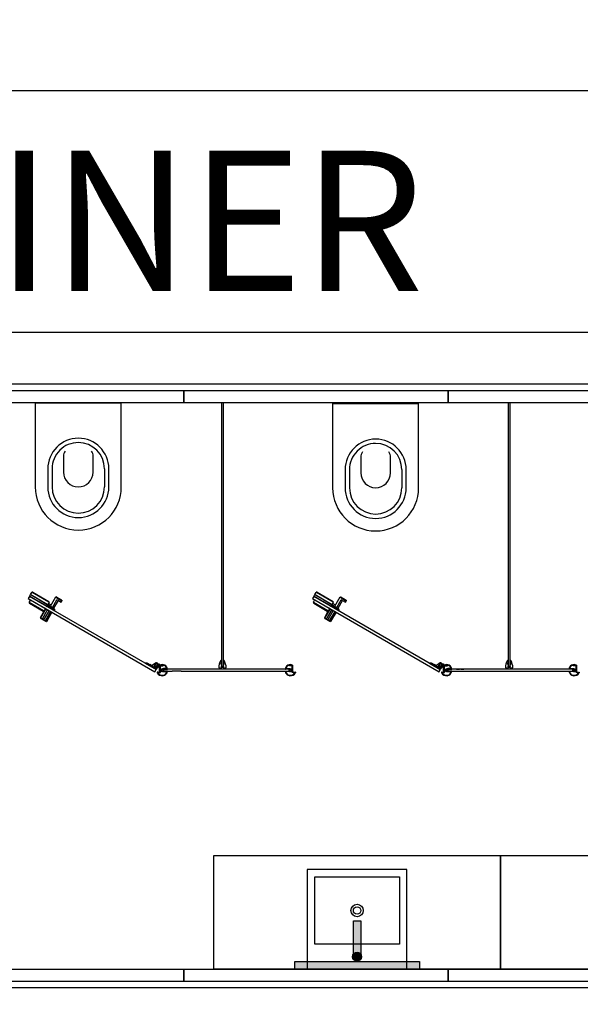
# Model space of a CAD drawing. Units: inches. Extents: x -349 to -106, y -33 to 74.
# Drawn here: x -204 to -202, y 19 to 23 of the extents above; entities that cross this region are included whole.
import ezdxf

# ---------------------------------------------------------------- set-up
doc = ezdxf.new("R2010")
doc.units = ezdxf.units.IN
doc.header["$MEASUREMENT"] = 0
doc.layers.add('SANITÁRIO', color=3, linetype='Continuous')
doc.layers.add('texto', color=3, linetype='Continuous')
doc.styles.add('200', font='romans.shx', dxfattribs={"height": 0.32})

msp = doc.modelspace()

# ---------------------------------------------------------------- hatches: boundary and pattern name
msp.add_hatch(color=256).paths.add_polyline_path([(-202.84675, 19.45789), (-202.84675, 19.48789), (-203.34675, 19.48789), (-203.34675, 19.45789)])
at = {"layer": 'SANITÁRIO'}
for points in [[(-203.11175, 19.50789), (-203.08175, 19.50789), (-203.08175, 19.65094), (-203.11175, 19.65094)], [(-203.08175, 19.50789, 1), (-203.11175, 19.50789, 1)]]:
    msp.add_hatch(color=256, dxfattribs=at).paths.add_polyline_path(points)

# ---------------------------------------------------------------- linework, layer by layer
for p, q in [((-200.22175, 21.80289), (-205.91175, 21.80289)), ((-204.85175, 21.77789), (-203.79175, 21.77789)), ((-203.79175, 21.77789), (-203.79175, 21.72789)), ((-203.79175, 21.72789), (-203.79175, 21.77789)), ((-203.79175, 21.77789), (-202.73175, 21.77789)), ((-202.73175, 21.77789), (-202.73175, 21.72789)), ((-202.73175, 21.72789), (-202.73175, 21.77789)), ((-202.73175, 21.77789), (-201.67175, 21.77789)), ((-203.79175, 21.72789), (-204.85175, 21.72789)), ((-204.38732, 21.72811), (-204.04232, 21.72811)), ((-202.73175, 21.72789), (-203.79175, 21.72789)), ((-203.6407, 21.72894), (-203.6407, 20.67134)), ((-203.6327, 20.67134), (-203.6327, 21.72894)), ((-201.67175, 21.72789), (-202.73175, 21.72789)), ((-202.49087, 21.72911), (-202.49087, 20.67151)), ((-202.48287, 20.67151), (-202.48287, 21.72911)), ((-204.41074, 20.95207), (-204.40674, 20.95899)), ((-204.40674, 20.95899), (-204.40149, 20.96809)), ((-204.40674, 20.95899), (-204.40458, 20.95774)), ((-204.40501, 20.95799), (-204.40674, 20.95899)), ((-204.33919, 20.91999), (-204.40501, 20.95799)), ((-204.40458, 20.95774), (-204.36983, 20.93768)), ((-204.39942, 20.96867), (-204.33274, 20.93017)), ((-204.39737, 20.96921), (-204.33329, 20.93221)), ((-203.27074, 20.95207), (-203.26674, 20.95899)), ((-203.26674, 20.95899), (-203.26149, 20.96809)), ((-203.26674, 20.95899), (-203.26458, 20.95774)), ((-203.26501, 20.95799), (-203.26674, 20.95899)), ((-203.19919, 20.91999), (-203.26501, 20.95799)), ((-203.26458, 20.95774), (-203.22983, 20.93768)), ((-203.25942, 20.96867), (-203.19274, 20.93017)), ((-203.25737, 20.96921), (-203.19329, 20.93221)), ((-204.41074, 20.95207), (-204.41574, 20.9434)), ((-204.41574, 20.9434), (-203.90797, 20.65024)), ((-204.40708, 20.9384), (-204.41208, 20.92974)), ((-204.35419, 20.89401), (-204.41135, 20.92701)), ((-204.4108, 20.92496), (-204.35624, 20.89346)), ((-204.40901, 20.95107), (-204.41074, 20.95207)), ((-203.90297, 20.6589), (-204.41074, 20.95207)), ((-204.31028, 20.89407), (-204.40901, 20.95107)), ((-204.40708, 20.9384), (-204.40535, 20.9374)), ((-204.40708, 20.9384), (-204.34646, 20.9034)), ((-204.36983, 20.93768), (-204.33919, 20.91999)), ((-204.33919, 20.91999), (-204.33746, 20.91899)), ((-204.33746, 20.91899), (-204.33919, 20.91999)), ((-204.33746, 20.91899), (-204.33821, 20.91769)), ((-204.33821, 20.91769), (-204.31136, 20.90219)), ((-204.33219, 20.92812), (-204.33746, 20.91899)), ((-204.33746, 20.91899), (-204.31257, 20.90462)), ((-204.33446, 20.92419), (-204.3232, 20.91769)), ((-204.3262, 20.91249), (-204.3047, 20.94973)), ((-204.31834, 20.90796), (-204.30059, 20.9387)), ((-204.31257, 20.90462), (-204.29482, 20.93537)), ((-204.30402, 20.94992), (-204.30179, 20.94863)), ((-204.30254, 20.94733), (-204.30179, 20.94863)), ((-204.30254, 20.94733), (-204.28262, 20.93583)), ((-204.30179, 20.94863), (-204.28187, 20.93713)), ((-204.30111, 20.94881), (-204.28206, 20.93781)), ((-204.29482, 20.93537), (-204.30059, 20.9387)), ((-204.29482, 20.93537), (-204.28371, 20.92895)), ((-204.28302, 20.92914), (-204.27952, 20.9352)), ((-204.28262, 20.93583), (-204.28187, 20.93713)), ((-204.28187, 20.93713), (-204.27971, 20.93588)), ((-203.27074, 20.95207), (-203.27574, 20.9434)), ((-203.27574, 20.9434), (-202.76797, 20.65024)), ((-203.26708, 20.9384), (-203.27208, 20.92974)), ((-203.21419, 20.89401), (-203.27135, 20.92701)), ((-203.2708, 20.92496), (-203.21624, 20.89346)), ((-202.76297, 20.6589), (-203.27074, 20.95207)), ((-203.26901, 20.95107), (-203.27074, 20.95207)), ((-203.17028, 20.89407), (-203.26901, 20.95107)), ((-203.26708, 20.9384), (-203.26535, 20.9374)), ((-203.26708, 20.9384), (-203.20646, 20.9034)), ((-203.22983, 20.93768), (-203.19919, 20.91999)), ((-203.19919, 20.91999), (-203.19746, 20.91899)), ((-203.19746, 20.91899), (-203.19919, 20.91999)), ((-203.19746, 20.91899), (-203.19821, 20.91769)), ((-203.19821, 20.91769), (-203.17136, 20.90219)), ((-203.19219, 20.92812), (-203.19746, 20.91899)), ((-203.19746, 20.91899), (-203.17257, 20.90462)), ((-203.19446, 20.92419), (-203.1832, 20.91769)), ((-203.1862, 20.91249), (-203.1647, 20.94973)), ((-203.17834, 20.90796), (-203.16059, 20.9387)), ((-203.17257, 20.90462), (-203.15482, 20.93537)), ((-203.16402, 20.94992), (-203.16179, 20.94863)), ((-203.16254, 20.94733), (-203.16179, 20.94863)), ((-203.16254, 20.94733), (-203.14262, 20.93583)), ((-203.16179, 20.94863), (-203.14187, 20.93713)), ((-203.16111, 20.94881), (-203.14206, 20.93781)), ((-203.15482, 20.93537), (-203.16059, 20.9387)), ((-203.15482, 20.93537), (-203.14371, 20.92895)), ((-203.14302, 20.92914), (-203.13952, 20.9352)), ((-203.14262, 20.93583), (-203.14187, 20.93713)), ((-203.14187, 20.93713), (-203.13971, 20.93588)), ((-204.35346, 20.89128), (-204.36796, 20.86617)), ((-204.34602, 20.90315), (-204.36777, 20.86548)), ((-204.34526, 20.90271), (-204.36701, 20.86504)), ((-204.33866, 20.8989), (-204.36041, 20.86123)), ((-204.33204, 20.89508), (-204.35379, 20.85741)), ((-204.34646, 20.9034), (-204.35346, 20.89128)), ((-204.34646, 20.9034), (-204.34819, 20.9044)), ((-204.32642, 20.89183), (-204.34817, 20.85416)), ((-204.34646, 20.9034), (-204.32128, 20.88887)), ((-204.32266, 20.88967), (-204.34441, 20.85199)), ((-204.34319, 20.91307), (-204.34146, 20.91207)), ((-204.34146, 20.91207), (-204.34319, 20.91307)), ((-204.32128, 20.88887), (-204.33903, 20.85813)), ((-204.31288, 20.89557), (-204.31028, 20.89407)), ((-204.30953, 20.89536), (-204.31028, 20.89407)), ((-203.21346, 20.89128), (-203.22796, 20.86617)), ((-203.20602, 20.90315), (-203.22777, 20.86548)), ((-203.20526, 20.90271), (-203.22701, 20.86504)), ((-203.19866, 20.8989), (-203.22041, 20.86123)), ((-203.19204, 20.89508), (-203.21379, 20.85741)), ((-203.20646, 20.9034), (-203.21346, 20.89128)), ((-203.20646, 20.9034), (-203.20819, 20.9044)), ((-203.18642, 20.89183), (-203.20817, 20.85416)), ((-203.20646, 20.9034), (-203.18128, 20.88887)), ((-203.18266, 20.88967), (-203.20441, 20.85199)), ((-203.20146, 20.91207), (-203.20319, 20.91307)), ((-203.20319, 20.91307), (-203.20146, 20.91207)), ((-203.18128, 20.88887), (-203.19903, 20.85813)), ((-203.17288, 20.89557), (-203.17028, 20.89407)), ((-203.16953, 20.89536), (-203.17028, 20.89407)), ((-204.36778, 20.86548), (-204.36555, 20.8642)), ((-204.36555, 20.8642), (-204.34563, 20.8527)), ((-204.36537, 20.86351), (-204.34631, 20.85251)), ((-204.34563, 20.8527), (-204.34347, 20.85145)), ((-204.33903, 20.85813), (-204.34278, 20.85163)), ((-203.22778, 20.86548), (-203.22555, 20.8642)), ((-203.22555, 20.8642), (-203.20563, 20.8527)), ((-203.22537, 20.86351), (-203.20631, 20.85251)), ((-203.20563, 20.8527), (-203.20347, 20.85145)), ((-203.19903, 20.85813), (-203.20278, 20.85163)), ((-203.94627, 20.6839), (-203.94527, 20.68563)), ((-203.94627, 20.6839), (-203.90297, 20.6589)), ((-203.94527, 20.68563), (-203.93944, 20.68573)), ((-203.93944, 20.68573), (-203.92775, 20.67898)), ((-203.92125, 20.67523), (-203.90687, 20.68403)), ((-203.64125, 20.69514), (-203.64231, 20.69514)), ((-203.64075, 20.69214), (-203.64075, 20.69464)), ((-203.63265, 20.69464), (-203.63265, 20.69214)), ((-203.6311, 20.69514), (-203.63215, 20.69514)), ((-202.80627, 20.6839), (-202.80527, 20.68563)), ((-202.80627, 20.6839), (-202.76297, 20.6589)), ((-202.80527, 20.68563), (-202.79944, 20.68573)), ((-202.79944, 20.68573), (-202.78775, 20.67898)), ((-202.78125, 20.67523), (-202.76687, 20.68403)), ((-202.49142, 20.69531), (-202.49247, 20.69531)), ((-202.49092, 20.69231), (-202.49092, 20.69481)), ((-202.48282, 20.69481), (-202.48282, 20.69231)), ((-202.48127, 20.69531), (-202.48232, 20.69531)), ((-203.92082, 20.67498), (-203.92775, 20.67898)), ((-203.92125, 20.67523), (-203.9048, 20.66573)), ((-203.90797, 20.65024), (-203.90297, 20.6589)), ((-203.90197, 20.66063), (-203.9048, 20.66573)), ((-203.90297, 20.6589), (-203.90197, 20.66063)), ((-203.89298, 20.66825), (-203.90248, 20.66825)), ((-203.89512, 20.6725), (-203.90197, 20.66063)), ((-203.89809, 20.64795), (-203.89809, 20.64599)), ((-203.89589, 20.64825), (-203.89779, 20.64825)), ((-203.89659, 20.64575), (-203.89659, 20.64725)), ((-203.89659, 20.64725), (-203.89559, 20.64725)), ((-203.89159, 20.64575), (-203.89659, 20.64575)), ((-203.89559, 20.64725), (-203.89559, 20.64795)), ((-203.89478, 20.64455), (-203.89139, 20.64455)), ((-203.89259, 20.64795), (-203.89259, 20.64725)), ((-203.89259, 20.64725), (-203.89159, 20.64725)), ((-203.88712, 20.64825), (-203.89229, 20.64825)), ((-203.89159, 20.64725), (-203.89159, 20.64575)), ((-203.89012, 20.68005), (-203.89112, 20.68005)), ((-203.89112, 20.66945), (-203.89112, 20.67745)), ((-203.89039, 20.64555), (-203.89039, 20.64705)), ((-203.89039, 20.64705), (-203.88552, 20.64705)), ((-203.88712, 20.64825), (-203.88812, 20.64825)), ((-203.88712, 20.64825), (-203.88712, 20.67705)), ((-203.88712, 20.67668), (-203.88712, 20.67548)), ((-203.88712, 20.67548), (-203.88552, 20.67548)), ((-203.88552, 20.67528), (-203.88712, 20.67528)), ((-203.88712, 20.67528), (-203.88712, 20.66405)), ((-203.88712, 20.66405), (-203.88682, 20.66375)), ((-203.88682, 20.66375), (-203.88712, 20.66345)), ((-203.88712, 20.66345), (-203.88712, 20.64825)), ((-203.88552, 20.67548), (-203.88552, 20.67618)), ((-203.88552, 20.67618), (-203.87552, 20.67618)), ((-203.87552, 20.67528), (-203.88552, 20.67528)), ((-203.88552, 20.65829), (-203.88552, 20.67428)), ((-203.88552, 20.67428), (-203.87552, 20.67428)), ((-203.88552, 20.64705), (-203.88552, 20.6542)), ((-203.88188, 20.65625), (-203.88263, 20.65625)), ((-203.88206, 20.65837), (-203.88141, 20.658)), ((-203.88206, 20.65412), (-203.88141, 20.6545)), ((-203.88013, 20.65928), (-203.8805, 20.65993)), ((-203.88013, 20.65322), (-203.8805, 20.65257)), ((-203.87838, 20.6605), (-203.87838, 20.65975)), ((-203.87838, 20.652), (-203.87838, 20.65275)), ((-203.87663, 20.65928), (-203.87625, 20.65993)), ((-203.87663, 20.65322), (-203.87625, 20.65257)), ((-203.87552, 20.67618), (-203.87552, 20.67428)), ((-203.87552, 20.67428), (-203.87552, 20.67528)), ((-203.87552, 20.67428), (-203.87452, 20.67428)), ((-203.8747, 20.65837), (-203.87535, 20.658)), ((-203.8747, 20.65412), (-203.87535, 20.6545)), ((-203.87488, 20.65625), (-203.87413, 20.65625)), ((-203.87452, 20.67428), (-203.87452, 20.67618)), ((-203.87452, 20.67618), (-203.87307, 20.67618)), ((-203.8742, 20.65095), (-203.85884, 20.65095)), ((-203.83788, 20.66025), (-203.87338, 20.66025)), ((-203.87338, 20.66025), (-203.87338, 20.65225)), ((-203.87338, 20.65225), (-203.83788, 20.65225)), ((-203.86621, 20.66255), (-203.87324, 20.66255)), ((-203.87324, 20.66035), (-203.85995, 20.66035)), ((-203.8569, 20.65215), (-203.87324, 20.65215)), ((-203.86591, 20.66225), (-203.86621, 20.66255)), ((-203.86561, 20.66255), (-203.86591, 20.66225)), ((-203.85874, 20.66255), (-203.86561, 20.66255)), ((-203.85845, 20.66155), (-203.85995, 20.66155)), ((-203.85995, 20.66035), (-203.85995, 20.66155)), ((-203.85995, 20.66155), (-203.85845, 20.66155)), ((-203.85895, 20.66055), (-203.85657, 20.66055)), ((-203.80258, 20.66025), (-203.83788, 20.66025)), ((-203.80258, 20.65225), (-203.83788, 20.65225)), ((-203.36887, 20.66025), (-203.80258, 20.66025)), ((-203.80258, 20.65225), (-203.36887, 20.65225)), ((-203.6512, 20.66514), (-203.6397, 20.66514)), ((-203.64085, 20.67114), (-203.64085, 20.67414)), ((-203.63255, 20.67114), (-203.64085, 20.67114)), ((-203.6408, 20.66934), (-203.6408, 20.67114)), ((-203.6408, 20.66934), (-203.6397, 20.66824)), ((-203.6407, 20.67134), (-203.6327, 20.67134)), ((-203.6397, 20.66514), (-203.6397, 20.66824)), ((-203.6326, 20.66934), (-203.6337, 20.66824)), ((-203.6337, 20.66514), (-203.6337, 20.66824)), ((-203.6337, 20.66514), (-203.62221, 20.66514)), ((-203.6326, 20.66934), (-203.6326, 20.67114)), ((-203.63255, 20.67414), (-203.63255, 20.67114)), ((-203.3833, 20.66055), (-203.38568, 20.66055)), ((-203.38535, 20.65215), (-203.36901, 20.65215)), ((-203.3823, 20.66155), (-203.3838, 20.66155)), ((-203.3838, 20.66155), (-203.3823, 20.66155)), ((-203.38351, 20.66255), (-203.37664, 20.66255)), ((-203.36805, 20.65095), (-203.38341, 20.65095)), ((-203.3823, 20.66035), (-203.3823, 20.66155)), ((-203.36901, 20.66035), (-203.3823, 20.66035)), ((-203.37664, 20.66255), (-203.37634, 20.66225)), ((-203.37634, 20.66225), (-203.37604, 20.66255)), ((-203.37604, 20.66255), (-203.36901, 20.66255)), ((-203.36772, 20.67618), (-203.36918, 20.67618)), ((-203.36887, 20.65225), (-203.36887, 20.66025)), ((-203.36737, 20.65625), (-203.36812, 20.65625)), ((-203.36772, 20.67428), (-203.36772, 20.67618)), ((-203.36672, 20.67428), (-203.36772, 20.67428)), ((-203.36755, 20.65837), (-203.3669, 20.658)), ((-203.36755, 20.65412), (-203.3669, 20.6545)), ((-203.35672, 20.67618), (-203.36672, 20.67618)), ((-203.36672, 20.67618), (-203.36672, 20.67428)), ((-203.36672, 20.67428), (-203.36672, 20.67528)), ((-203.36672, 20.67528), (-203.35672, 20.67528)), ((-203.35672, 20.67428), (-203.36672, 20.67428)), ((-203.36562, 20.65928), (-203.366, 20.65993)), ((-203.36562, 20.65322), (-203.366, 20.65257)), ((-203.36387, 20.6605), (-203.36387, 20.65975)), ((-203.36387, 20.652), (-203.36387, 20.65275)), ((-203.36212, 20.65928), (-203.36175, 20.65993)), ((-203.36212, 20.65322), (-203.36175, 20.65257)), ((-203.36019, 20.65837), (-203.36084, 20.658)), ((-203.36019, 20.65412), (-203.36084, 20.6545)), ((-203.36037, 20.65625), (-203.35962, 20.65625)), ((-203.35672, 20.67548), (-203.35672, 20.67618)), ((-203.35512, 20.67548), (-203.35672, 20.67548)), ((-203.35672, 20.67528), (-203.35512, 20.67528)), ((-203.35672, 20.65829), (-203.35672, 20.67428)), ((-203.35672, 20.64705), (-203.35672, 20.6542)), ((-203.35186, 20.64705), (-203.35672, 20.64705)), ((-203.35512, 20.66405), (-203.35542, 20.66375)), ((-203.35542, 20.66375), (-203.35512, 20.66345)), ((-203.35512, 20.67668), (-203.35512, 20.67548)), ((-203.35512, 20.67528), (-203.35512, 20.66405)), ((-203.35512, 20.66345), (-203.35512, 20.64825)), ((-203.35512, 20.64825), (-203.34996, 20.64825)), ((-203.35186, 20.64555), (-203.35186, 20.64705)), ((-203.34747, 20.64455), (-203.35086, 20.64455)), ((-203.34966, 20.64725), (-203.35066, 20.64725)), ((-203.35066, 20.64725), (-203.35066, 20.64575)), ((-203.35066, 20.64575), (-203.34566, 20.64575)), ((-203.34966, 20.64795), (-203.34966, 20.64725)), ((-203.34666, 20.64725), (-203.34666, 20.64795)), ((-203.34566, 20.64725), (-203.34666, 20.64725)), ((-203.34636, 20.64825), (-203.34446, 20.64825)), ((-203.34566, 20.64575), (-203.34566, 20.64725)), ((-203.34416, 20.64795), (-203.34416, 20.64599)), ((-202.78082, 20.67498), (-202.78775, 20.67898)), ((-202.78125, 20.67523), (-202.7648, 20.66573)), ((-202.76797, 20.65024), (-202.76297, 20.6589)), ((-202.76197, 20.66063), (-202.7648, 20.66573)), ((-202.76297, 20.6589), (-202.76197, 20.66063)), ((-202.75298, 20.66825), (-202.76248, 20.66825)), ((-202.75512, 20.6725), (-202.76197, 20.66063)), ((-202.75809, 20.64795), (-202.75809, 20.64599)), ((-202.75589, 20.64825), (-202.75779, 20.64825)), ((-202.75659, 20.64575), (-202.75659, 20.64725)), ((-202.75659, 20.64725), (-202.75559, 20.64725)), ((-202.75159, 20.64575), (-202.75659, 20.64575)), ((-202.75559, 20.64725), (-202.75559, 20.64795)), ((-202.75478, 20.64455), (-202.75139, 20.64455)), ((-202.75259, 20.64795), (-202.75259, 20.64725)), ((-202.75259, 20.64725), (-202.75159, 20.64725)), ((-202.74712, 20.64825), (-202.75229, 20.64825)), ((-202.75159, 20.64725), (-202.75159, 20.64575)), ((-202.75012, 20.68005), (-202.75112, 20.68005)), ((-202.75112, 20.66945), (-202.75112, 20.67745)), ((-202.75039, 20.64555), (-202.75039, 20.64705)), ((-202.75039, 20.64705), (-202.74552, 20.64705)), ((-202.74712, 20.64825), (-202.74812, 20.64825)), ((-202.74712, 20.64825), (-202.74712, 20.67705)), ((-202.74712, 20.67668), (-202.74712, 20.67548)), ((-202.74712, 20.67548), (-202.74552, 20.67548)), ((-202.74552, 20.67528), (-202.74712, 20.67528)), ((-202.74712, 20.67528), (-202.74712, 20.66405)), ((-202.74712, 20.66405), (-202.74682, 20.66375)), ((-202.74682, 20.66375), (-202.74712, 20.66345)), ((-202.74712, 20.66345), (-202.74712, 20.64825)), ((-202.74552, 20.67548), (-202.74552, 20.67618)), ((-202.74552, 20.67618), (-202.73552, 20.67618)), ((-202.73552, 20.67528), (-202.74552, 20.67528)), ((-202.74552, 20.65829), (-202.74552, 20.67428)), ((-202.74552, 20.67428), (-202.73552, 20.67428)), ((-202.74552, 20.64705), (-202.74552, 20.6542)), ((-202.74188, 20.65625), (-202.74263, 20.65625)), ((-202.74206, 20.65837), (-202.74141, 20.658)), ((-202.74206, 20.65412), (-202.74141, 20.6545)), ((-202.74013, 20.65928), (-202.7405, 20.65993)), ((-202.74013, 20.65322), (-202.7405, 20.65257)), ((-202.73838, 20.6605), (-202.73838, 20.65975)), ((-202.73838, 20.652), (-202.73838, 20.65275)), ((-202.73663, 20.65928), (-202.73625, 20.65993)), ((-202.73663, 20.65322), (-202.73625, 20.65257)), ((-202.73552, 20.67618), (-202.73552, 20.67428)), ((-202.73552, 20.67428), (-202.73552, 20.67528)), ((-202.73552, 20.67428), (-202.73452, 20.67428)), ((-202.7347, 20.65837), (-202.73535, 20.658)), ((-202.7347, 20.65412), (-202.73535, 20.6545)), ((-202.73488, 20.65625), (-202.73413, 20.65625)), ((-202.73452, 20.67428), (-202.73452, 20.67618)), ((-202.73452, 20.67618), (-202.73307, 20.67618)), ((-202.7342, 20.65095), (-202.71884, 20.65095)), ((-202.23087, 20.66025), (-202.73338, 20.66025)), ((-202.73338, 20.66025), (-202.73338, 20.65225)), ((-202.73338, 20.65225), (-202.23087, 20.65225)), ((-202.72621, 20.66255), (-202.73324, 20.66255)), ((-202.73324, 20.66035), (-202.71995, 20.66035)), ((-202.7169, 20.65215), (-202.73324, 20.65215)), ((-202.72591, 20.66225), (-202.72621, 20.66255)), ((-202.72561, 20.66255), (-202.72591, 20.66225)), ((-202.71874, 20.66255), (-202.72561, 20.66255)), ((-202.71995, 20.66035), (-202.71995, 20.66155)), ((-202.71995, 20.66155), (-202.71845, 20.66155)), ((-202.71845, 20.66155), (-202.71995, 20.66155)), ((-202.71895, 20.66055), (-202.71657, 20.66055)), ((-202.69788, 20.66025), (-202.68638, 20.66025)), ((-202.68038, 20.66025), (-202.66888, 20.66025)), ((-202.50137, 20.66531), (-202.48987, 20.66531)), ((-202.49102, 20.67131), (-202.49102, 20.67431)), ((-202.48272, 20.67131), (-202.49102, 20.67131)), ((-202.49097, 20.66951), (-202.49097, 20.67131)), ((-202.49097, 20.66951), (-202.48987, 20.66841)), ((-202.49087, 20.67151), (-202.48287, 20.67151)), ((-202.48987, 20.66531), (-202.48987, 20.66841)), ((-202.48277, 20.66951), (-202.48387, 20.66841)), ((-202.48387, 20.66531), (-202.48387, 20.66841)), ((-202.48387, 20.66531), (-202.47237, 20.66531)), ((-202.48277, 20.66951), (-202.48277, 20.67131)), ((-202.48272, 20.67431), (-202.48272, 20.67131)), ((-202.2453, 20.66055), (-202.24768, 20.66055)), ((-202.24735, 20.65215), (-202.23101, 20.65215)), ((-202.2443, 20.66155), (-202.2458, 20.66155)), ((-202.2458, 20.66155), (-202.2443, 20.66155)), ((-202.24551, 20.66255), (-202.23864, 20.66255)), ((-202.23005, 20.65095), (-202.24541, 20.65095)), ((-202.2443, 20.66035), (-202.2443, 20.66155)), ((-202.23101, 20.66035), (-202.2443, 20.66035)), ((-202.23864, 20.66255), (-202.23834, 20.66225)), ((-202.23834, 20.66225), (-202.23804, 20.66255)), ((-202.23804, 20.66255), (-202.23101, 20.66255)), ((-202.22972, 20.67618), (-202.23118, 20.67618)), ((-202.23087, 20.65225), (-202.23087, 20.66025)), ((-202.22937, 20.65625), (-202.23012, 20.65625)), ((-202.22972, 20.67428), (-202.22972, 20.67618)), ((-202.22872, 20.67428), (-202.22972, 20.67428)), ((-202.22955, 20.65837), (-202.2289, 20.658)), ((-202.22955, 20.65412), (-202.2289, 20.6545)), ((-202.21872, 20.67618), (-202.22872, 20.67618)), ((-202.22872, 20.67618), (-202.22872, 20.67428)), ((-202.22872, 20.67428), (-202.22872, 20.67528)), ((-202.22872, 20.67528), (-202.21872, 20.67528)), ((-202.21872, 20.67428), (-202.22872, 20.67428)), ((-202.22762, 20.65928), (-202.228, 20.65993)), ((-202.22762, 20.65322), (-202.228, 20.65257)), ((-202.22587, 20.6605), (-202.22587, 20.65975)), ((-202.22587, 20.652), (-202.22587, 20.65275)), ((-202.22412, 20.65928), (-202.22375, 20.65993)), ((-202.22412, 20.65322), (-202.22375, 20.65257)), ((-202.22219, 20.65837), (-202.22284, 20.658)), ((-202.22219, 20.65412), (-202.22284, 20.6545)), ((-202.22237, 20.65625), (-202.22162, 20.65625)), ((-202.21872, 20.67548), (-202.21872, 20.67618)), ((-202.21712, 20.67548), (-202.21872, 20.67548)), ((-202.21872, 20.67528), (-202.21712, 20.67528)), ((-202.21872, 20.65829), (-202.21872, 20.67428)), ((-202.21872, 20.64705), (-202.21872, 20.6542)), ((-202.21386, 20.64705), (-202.21872, 20.64705)), ((-202.21712, 20.66405), (-202.21742, 20.66375)), ((-202.21742, 20.66375), (-202.21712, 20.66345)), ((-202.21712, 20.67668), (-202.21712, 20.67548)), ((-202.21712, 20.67528), (-202.21712, 20.66405)), ((-202.21712, 20.66345), (-202.21712, 20.64825)), ((-202.21712, 20.64825), (-202.21196, 20.64825)), ((-202.21386, 20.64555), (-202.21386, 20.64705)), ((-202.20947, 20.64455), (-202.21286, 20.64455)), ((-202.21166, 20.64725), (-202.21266, 20.64725)), ((-202.21266, 20.64725), (-202.21266, 20.64575)), ((-202.21266, 20.64575), (-202.20766, 20.64575)), ((-202.21166, 20.64795), (-202.21166, 20.64725)), ((-202.20866, 20.64725), (-202.20866, 20.64795)), ((-202.20766, 20.64725), (-202.20866, 20.64725)), ((-202.20836, 20.64825), (-202.20646, 20.64825)), ((-202.20766, 20.64575), (-202.20766, 20.64725)), ((-202.20616, 20.64795), (-202.20616, 20.64599)), ((-203.67175, 19.45789), (-203.67175, 19.91289)), ((-203.67175, 19.91289), (-202.52175, 19.91289)), ((-202.52175, 19.45789), (-202.52175, 19.91289)), ((-202.52175, 19.91289), (-201.37175, 19.91289)), ((-202.52175, 19.91289), (-202.52175, 19.45789)), ((-203.08175, 19.50789), (-203.11175, 19.50789)), ((-203.08175, 19.50789), (-203.11175, 19.50789)), ((-204.85175, 19.45789), (-203.79175, 19.45789)), ((-203.79175, 19.45789), (-203.79175, 19.40789)), ((-203.79175, 19.40789), (-203.79175, 19.45789)), ((-203.79175, 19.45789), (-202.73175, 19.45789)), ((-202.52175, 19.45789), (-203.67175, 19.45789)), ((-203.34675, 19.45789), (-203.34675, 19.48789)), ((-203.34675, 19.48789), (-202.84675, 19.48789)), ((-202.84675, 19.45789), (-203.34675, 19.45789)), ((-203.29675, 19.45789), (-202.89675, 19.45789)), ((-202.84675, 19.48789), (-202.84675, 19.45789)), ((-202.73175, 19.45789), (-202.73175, 19.40789)), ((-202.73175, 19.40789), (-202.73175, 19.45789)), ((-202.73175, 19.45789), (-201.67175, 19.45789)), ((-201.37175, 19.45789), (-202.52175, 19.45789)), ((-200.22175, 19.38289), (-205.91175, 19.38289)), ((-203.79175, 19.40789), (-204.85175, 19.40789)), ((-202.73175, 19.40789), (-203.79175, 19.40789)), ((-201.67175, 19.40789), (-202.73175, 19.40789))]:
    msp.add_line(p, q)
at = {"extrusion": (0, 0, -1)}
for p, q in [((-203.90402, 20.68249), (-203.90822, 20.67521)), ((-203.90402, 20.68249), (-203.90822, 20.67521)), ((-203.89674, 20.67829), (-203.90402, 20.68249)), ((-203.89674, 20.67829), (-203.90402, 20.68249)), ((-202.76402, 20.68249), (-202.76822, 20.67521)), ((-202.76402, 20.68249), (-202.76822, 20.67521)), ((-202.75674, 20.67829), (-202.76402, 20.68249)), ((-202.75674, 20.67829), (-202.76402, 20.68249)), ((-203.90822, 20.67521), (-203.90094, 20.67101)), ((-203.90822, 20.67521), (-203.90094, 20.67101)), ((-203.90094, 20.67101), (-203.89674, 20.67829)), ((-203.90094, 20.67101), (-203.89674, 20.67829)), ((-203.89112, 20.68004), (-203.89233, 20.68004)), ((-203.89112, 20.68005), (-203.89112, 20.65125)), ((-202.76822, 20.67521), (-202.76094, 20.67101)), ((-202.76822, 20.67521), (-202.76094, 20.67101)), ((-202.76094, 20.67101), (-202.75674, 20.67829)), ((-202.76094, 20.67101), (-202.75674, 20.67829)), ((-202.75112, 20.68004), (-202.75233, 20.68004)), ((-202.75112, 20.68005), (-202.75112, 20.65125))]:
    msp.add_line(p, q, dxfattribs=at)
at = {"ltscale": 0.01}
for points in [[(-209.00543, 22.97962), (-200.58122, 22.97962), (-200.58122, 24.38321), (-209.00543, 24.38321)], [(-209.00543, 22.97962), (-190.91628, 22.97962), (-190.91628, 18.64538), (-209.00543, 18.64538)], [(-209.00543, 22.97962), (-193.55692, 22.97962), (-193.55692, 22.00963), (-209.00543, 22.00963)]]:
    msp.add_lwpolyline(points, close=True, dxfattribs=at)
for centre, radius, start, end in [((-204.40017, 20.96734), 0.00152, 60, 150.64964), ((-204.39812, 20.96792), 0.0015, 60, 150), ((-203.26017, 20.96734), 0.00152, 60, 150.64964), ((-203.25812, 20.96792), 0.0015, 60, 150), ((-204.41035, 20.92874), 0.002, 150, 240), ((-204.41005, 20.92626), 0.0015, 150, 240), ((-204.33404, 20.93092), 0.0015, 330, 60), ((-204.33349, 20.92887), 0.0015, 330, 60), ((-204.30427, 20.94948), 0.0005, 60, 150), ((-204.30136, 20.94838), 0.0005, 60, 150), ((-204.28346, 20.92939), 0.0005, 240, 330), ((-204.28231, 20.93738), 0.0005, 330, 60), ((-204.27996, 20.93545), 0.0005, 330, 60), ((-203.27035, 20.92874), 0.002, 150, 240), ((-203.27005, 20.92626), 0.0015, 150, 240), ((-203.19404, 20.93092), 0.0015, 330, 60), ((-203.19349, 20.92887), 0.0015, 330, 60), ((-203.16427, 20.94948), 0.0005, 60, 150), ((-203.16136, 20.94838), 0.0005, 60, 150), ((-203.14346, 20.92939), 0.0005, 240, 330), ((-203.14231, 20.93738), 0.0005, 330, 60), ((-203.13996, 20.93545), 0.0005, 330, 60), ((-204.35549, 20.89476), 0.0015, 240, 330), ((-204.35519, 20.89228), 0.002, 330, 60), ((-204.31386, 20.89786), 0.005, 330, 60), ((-203.21549, 20.89476), 0.0015, 240, 330), ((-203.21519, 20.89228), 0.002, 330, 60), ((-203.17386, 20.89786), 0.005, 330, 60), ((-204.36753, 20.86592), 0.0005, 150, 240), ((-204.36512, 20.86395), 0.0005, 150, 240), ((-204.34606, 20.85295), 0.0005, 240, 330), ((-204.34322, 20.85188), 0.0005, 240, 330), ((-203.22753, 20.86592), 0.0005, 150, 240), ((-203.22512, 20.86395), 0.0005, 150, 240), ((-203.20606, 20.85295), 0.0005, 240, 330), ((-203.20322, 20.85188), 0.0005, 240, 330), ((-203.90248, 20.67675), 0.0085, 35.70196, 270), ((-203.90248, 20.67675), 0.0085, 36.86982, 146.02351), ((-203.90248, 20.67675), 0.0085, 330, 121.11637), ((-203.89233, 20.68404), 0.004, 215.70196, 270), ((-203.59643, 20.66514), 0.05527, 147.70077, 179.47696), ((-203.64231, 20.69414), 0.001, 90, 147.70077), ((-203.62155, 20.68303), 0.02125, 154.62445, 204.73893), ((-203.64125, 20.69464), 0.0005, 360, 90), ((-203.63215, 20.69464), 0.0005, 90, 180), ((-203.65186, 20.68303), 0.02125, 335.26107, 25.37555), ((-203.6311, 20.69414), 0.001, 32.29923, 90), ((-203.67698, 20.66514), 0.05527, 0.52304, 32.29923), ((-202.76248, 20.67675), 0.0085, 35.70196, 270), ((-202.76248, 20.67675), 0.0085, 36.86982, 146.02351), ((-202.76248, 20.67675), 0.0085, 330, 121.11637), ((-202.75233, 20.68404), 0.004, 215.70196, 270), ((-202.4466, 20.66531), 0.05527, 147.70077, 179.47696), ((-202.49247, 20.69431), 0.001, 90, 147.70077), ((-202.47172, 20.6832), 0.02125, 154.62445, 204.73893), ((-202.49142, 20.69481), 0.0005, 360, 90), ((-202.48232, 20.69481), 0.0005, 90, 180), ((-202.50202, 20.6832), 0.02125, 335.26107, 25.37555), ((-202.48127, 20.69431), 0.001, 32.29923, 90), ((-202.52714, 20.66531), 0.05527, 0.52304, 32.29923), ((-203.87838, 20.65625), 0.02222, 207.49118, 348.42303), ((-203.89779, 20.64795), 0.0003, 90, 180), ((-203.89589, 20.64795), 0.0003, 360, 90), ((-203.89478, 20.64425), 0.0003, 90, 216.18582), ((-203.87838, 20.65625), 0.02063, 216.18582, 344.00683), ((-203.89313, 20.66625), 0.002, 359.95179, 90), ((-203.89229, 20.64795), 0.0003, 90, 180), ((-203.89139, 20.64555), 0.001, 270, 0), ((-203.88812, 20.65125), 0.003, 180, 270), ((-203.89012, 20.67705), 0.003, 0, 90), ((-203.87838, 20.65625), 0.02222, 11.1557, 113.17592), ((-203.88428, 20.65829), 0.00125, 180, 340.88102), ((-203.88428, 20.6542), 0.00125, 19.11898, 180), ((-203.87838, 20.65625), 0.005, 72.08355, 160.88102), ((-203.87838, 20.65625), 0.005, 199.11898, 298.59344), ((-203.87838, 20.65625), 0.00425, 150, 180), ((-203.87838, 20.65625), 0.00425, 210, 240), ((-203.87838, 20.65625), 0.0035, 180, 210), ((-203.87838, 20.65625), 0.0035, 120, 150), ((-203.87838, 20.65625), 0.00425, 90, 120), ((-203.87838, 20.65625), 0.0035, 240, 270), ((-203.87838, 20.65625), 0.0035, 60, 90), ((-203.87838, 20.65625), 0.00425, 270, 300), ((-203.87653, 20.66196), 0.001, 252.08355, 321.59624), ((-203.87838, 20.65625), 0.0035, 300, 330), ((-203.87838, 20.65625), 0.00425, 30, 60), ((-203.8742, 20.65315), 0.0022, 215.90546, 270), ((-203.87324, 20.65935), 0.0032, 90, 141.59624), ((-203.87838, 20.65625), 0.0035, 360, 30), ((-203.87838, 20.65625), 0.00425, 330, 0), ((-203.87324, 20.65935), 0.001, 90, 211.10892), ((-203.87324, 20.65315), 0.001, 148.89108, 270), ((-203.87838, 20.65625), 0.005, 328.89108, 31.10892), ((-203.87838, 20.65625), 0.02063, 14.89033, 75.0995), ((-203.85895, 20.66155), 0.001, 180, 270), ((-203.85884, 20.65065), 0.0003, 344.00683, 90), ((-203.87838, 20.65625), 0.02063, 14.89033, 17.78551), ((-203.8569, 20.65185), 0.0003, 348.42303, 90), ((-203.36387, 20.65625), 0.02223, 66.82408, 168.8443), ((-203.38535, 20.65185), 0.0003, 90, 191.57697), ((-203.36387, 20.65625), 0.02223, 191.57697, 332.50882), ((-203.36387, 20.65625), 0.02063, 104.9005, 165.10967), ((-203.36387, 20.65625), 0.02063, 162.21449, 165.10967), ((-203.38341, 20.65065), 0.0003, 90, 195.99317), ((-203.36387, 20.65625), 0.02063, 195.99317, 323.81418), ((-203.3833, 20.66155), 0.001, 270, 0), ((-203.36901, 20.65935), 0.0032, 38.40376, 90), ((-203.36901, 20.65935), 0.001, 328.89108, 90), ((-203.36901, 20.65315), 0.001, 270, 31.10892), ((-203.36387, 20.65625), 0.005, 148.89108, 211.10892), ((-203.36387, 20.65625), 0.00425, 180, 210), ((-203.36805, 20.65315), 0.0022, 270, 324.09454), ((-203.36387, 20.65625), 0.00425, 120, 150), ((-203.36387, 20.65625), 0.0035, 150, 180), ((-203.36387, 20.65625), 0.0035, 210, 240), ((-203.36572, 20.66196), 0.001, 218.40376, 287.91645), ((-203.36387, 20.65625), 0.005, 241.40656, 340.88102), ((-203.36387, 20.65625), 0.00425, 240, 270), ((-203.36387, 20.65625), 0.0035, 90, 120), ((-203.36387, 20.65625), 0.005, 19.11898, 107.91645), ((-203.36387, 20.65625), 0.00425, 60, 90), ((-203.36387, 20.65625), 0.0035, 270, 300), ((-203.36387, 20.65625), 0.0035, 30, 60), ((-203.36387, 20.65625), 0.00425, 300, 330), ((-203.36387, 20.65625), 0.0035, 330, 0), ((-203.36387, 20.65625), 0.00425, 360, 30), ((-203.35797, 20.65829), 0.00125, 199.11898, 360), ((-203.35797, 20.6542), 0.00125, 0, 160.88102), ((-203.35086, 20.64555), 0.001, 180, 270), ((-203.34996, 20.64795), 0.0003, 360, 90), ((-203.34747, 20.64425), 0.0003, 323.81418, 90), ((-203.34636, 20.64795), 0.0003, 90, 180), ((-203.34446, 20.64795), 0.0003, 0, 90), ((-202.73838, 20.65625), 0.02223, 207.49118, 348.42303), ((-202.75779, 20.64795), 0.0003, 90, 180), ((-202.75589, 20.64795), 0.0003, 360, 90), ((-202.75478, 20.64425), 0.0003, 90, 216.18582), ((-202.73838, 20.65625), 0.02063, 216.18582, 344.00683), ((-202.75313, 20.66625), 0.002, 359.95179, 90), ((-202.75229, 20.64795), 0.0003, 90, 180), ((-202.75139, 20.64555), 0.001, 270, 0), ((-202.74812, 20.65125), 0.003, 180, 270), ((-202.75012, 20.67705), 0.003, 0, 90), ((-202.73838, 20.65625), 0.02223, 11.1557, 113.17592), ((-202.74428, 20.65829), 0.00125, 180, 340.88102), ((-202.74428, 20.6542), 0.00125, 19.11898, 180), ((-202.73838, 20.65625), 0.005, 72.08355, 160.88102), ((-202.73838, 20.65625), 0.005, 199.11898, 298.59344), ((-202.73838, 20.65625), 0.00425, 150, 180), ((-202.73838, 20.65625), 0.00425, 210, 240), ((-202.73838, 20.65625), 0.0035, 180, 210), ((-202.73838, 20.65625), 0.0035, 120, 150), ((-202.73838, 20.65625), 0.00425, 90, 120), ((-202.73838, 20.65625), 0.0035, 240, 270), ((-202.73838, 20.65625), 0.0035, 60, 90), ((-202.73838, 20.65625), 0.00425, 270, 300), ((-202.73653, 20.66196), 0.001, 252.08355, 321.59624), ((-202.73838, 20.65625), 0.0035, 300, 330), ((-202.73838, 20.65625), 0.00425, 30, 60), ((-202.7342, 20.65315), 0.0022, 215.90546, 270), ((-202.73324, 20.65935), 0.0032, 90, 141.59624), ((-202.73838, 20.65625), 0.0035, 0, 30), ((-202.73838, 20.65625), 0.00425, 330, 360), ((-202.73324, 20.65935), 0.001, 90, 211.10892), ((-202.73324, 20.65315), 0.001, 148.89108, 270), ((-202.73838, 20.65625), 0.005, 328.89108, 31.10892), ((-202.73838, 20.65625), 0.02063, 14.89033, 75.0995), ((-202.71895, 20.66155), 0.001, 180, 270), ((-202.71884, 20.65065), 0.0003, 344.00683, 90), ((-202.73838, 20.65625), 0.02063, 14.89033, 17.78551), ((-202.7169, 20.65185), 0.0003, 348.42303, 90), ((-202.22587, 20.65625), 0.02223, 66.82408, 168.8443), ((-202.24735, 20.65185), 0.0003, 90, 191.57697), ((-202.22587, 20.65625), 0.02222, 191.57697, 332.50882), ((-202.22587, 20.65625), 0.02063, 104.9005, 165.10967), ((-202.22587, 20.65625), 0.02063, 162.21449, 165.10967), ((-202.24541, 20.65065), 0.0003, 90, 195.99317), ((-202.22587, 20.65625), 0.02063, 195.99317, 323.81418), ((-202.2453, 20.66155), 0.001, 270, 0), ((-202.23101, 20.65935), 0.0032, 38.40376, 90), ((-202.23101, 20.65935), 0.001, 328.89108, 90), ((-202.23101, 20.65315), 0.001, 270, 31.10892), ((-202.22587, 20.65625), 0.005, 148.89108, 211.10892), ((-202.22587, 20.65625), 0.00425, 180, 210), ((-202.23005, 20.65315), 0.0022, 270, 324.09454), ((-202.22587, 20.65625), 0.00425, 120, 150), ((-202.22587, 20.65625), 0.0035, 150, 180), ((-202.22587, 20.65625), 0.0035, 210, 240), ((-202.22772, 20.66196), 0.001, 218.40376, 287.91645), ((-202.22587, 20.65625), 0.005, 241.40656, 340.88102), ((-202.22587, 20.65625), 0.00425, 240, 270), ((-202.22587, 20.65625), 0.0035, 90, 120), ((-202.22587, 20.65625), 0.005, 19.11898, 107.91645), ((-202.22587, 20.65625), 0.00425, 60, 90), ((-202.22587, 20.65625), 0.0035, 270, 300), ((-202.22587, 20.65625), 0.0035, 30, 60), ((-202.22587, 20.65625), 0.00425, 300, 330), ((-202.22587, 20.65625), 0.0035, 330, 0), ((-202.22587, 20.65625), 0.00425, 360, 30), ((-202.21997, 20.65829), 0.00125, 199.11898, 360), ((-202.21997, 20.6542), 0.00125, 0, 160.88102), ((-202.21286, 20.64555), 0.001, 180, 270), ((-202.21196, 20.64795), 0.0003, 360, 90), ((-202.20947, 20.64425), 0.0003, 323.81418, 90), ((-202.20836, 20.64795), 0.0003, 90, 180), ((-202.20646, 20.64795), 0.0003, 360, 90)]:
    msp.add_arc(centre, radius, start, end)
at = {"layer": 'SANITÁRIO'}
for p, q in [((-204.38732, 21.72811), (-204.38732, 21.39061)), ((-204.04232, 21.39061), (-204.04232, 21.72811)), ((-203.19479, 21.72458), (-203.19479, 21.38708)), ((-203.19479, 21.72458), (-202.84979, 21.72458)), ((-202.84979, 21.38708), (-202.84979, 21.72458)), ((-204.27423, 21.51405), (-204.27423, 21.45025)), ((-204.15541, 21.45025), (-204.15541, 21.51405)), ((-203.0817, 21.51052), (-203.0817, 21.44672)), ((-202.96288, 21.44672), (-202.96288, 21.51052)), ((-204.33732, 21.46361), (-204.33732, 21.39061)), ((-204.31982, 21.46361), (-204.31982, 21.39061)), ((-204.10982, 21.46361), (-204.10982, 21.39061)), ((-204.09232, 21.39061), (-204.09232, 21.46361)), ((-203.14479, 21.46008), (-203.14479, 21.38708)), ((-203.12729, 21.46008), (-203.12729, 21.38708)), ((-202.91729, 21.46008), (-202.91729, 21.38708)), ((-202.89979, 21.38708), (-202.89979, 21.46008)), ((-202.89675, 19.85789), (-203.29675, 19.85789)), ((-203.29675, 19.85789), (-203.29675, 19.45789)), ((-202.89675, 19.45789), (-202.89675, 19.85789)), ((-203.26675, 19.55789), (-203.26675, 19.82789)), ((-203.26675, 19.82789), (-202.92675, 19.82789)), ((-202.92675, 19.82789), (-202.92675, 19.55789)), ((-203.11175, 19.50789), (-203.11175, 19.65094)), ((-203.11175, 19.65094), (-203.08175, 19.65094)), ((-203.11175, 19.50789), (-203.11175, 19.65094)), ((-203.11175, 19.65094), (-203.08175, 19.65094)), ((-203.08175, 19.65094), (-203.08175, 19.50789)), ((-203.08175, 19.65094), (-203.08175, 19.50789)), ((-202.92675, 19.55789), (-203.26675, 19.55789))]:
    msp.add_line(p, q, dxfattribs=at)
for centre, radius in [((-203.09675, 19.69289), 0.025), ((-203.09675, 19.69289), 0.015), ((-203.09675, 19.50789), 0.018), ((-203.09675, 19.50789), 0.015)]:
    msp.add_circle(centre, radius, dxfattribs=at)
for centre, radius, start, end in [((-204.21482, 21.46361), 0.1225, 90, 180.00001), ((-204.21482, 21.46361), 0.105, 90, 180.00001), ((-204.21482, 21.46361), 0.1225, 0, 90), ((-204.21482, 21.46361), 0.105, 0, 90), ((-203.02229, 21.46008), 0.1225, 90, 180.00001), ((-203.02229, 21.46008), 0.105, 90, 180.00001), ((-203.02229, 21.46008), 0.1225, 0, 90), ((-203.02229, 21.46008), 0.105, 0, 90), ((-204.23923, 21.51405), 0.035, 144.42919, 180.00001), ((-204.19041, 21.51405), 0.035, 0, 35.57082), ((-203.0467, 21.51052), 0.035, 144.42919, 180.00001), ((-202.99788, 21.51052), 0.035, 0, 35.57082), ((-204.21482, 21.45025), 0.05941, 180.00001, 270), ((-204.21482, 21.45025), 0.05941, 270, 0), ((-203.02229, 21.44672), 0.05941, 180.00001, 270), ((-203.02229, 21.44672), 0.05941, 270, 0), ((-204.21482, 21.39061), 0.1725, 180.00001, 270), ((-204.21482, 21.39061), 0.1225, 180.00001, 270), ((-204.21482, 21.39061), 0.105, 180.00001, 270), ((-204.21482, 21.39061), 0.1225, 270, 0), ((-204.21482, 21.39061), 0.1725, 270, 0), ((-204.21482, 21.39061), 0.105, 270, 0), ((-203.02229, 21.38708), 0.1725, 180.00001, 270), ((-203.02229, 21.38708), 0.1225, 180.00001, 270), ((-203.02229, 21.38708), 0.105, 180.00001, 270), ((-203.02229, 21.38708), 0.1225, 270, 0), ((-203.02229, 21.38708), 0.1725, 270, 0), ((-203.02229, 21.38708), 0.105, 270, 0)]:
    msp.add_arc(centre, radius, start, end, dxfattribs=at)

# ---------------------------------------------------------------- texts
at = {"layer": 'texto', "insert": (-208.84798, 22.73802), "char_height": 0.5612075, "width": 9.3956975, "attachment_point": 1, "style": '200'}
msp.add_mtext('{\\fArial|b0|i0|c0|p34;WC - CONTAINER}', dxfattribs=at)

doc.saveas('drawing.dxf')
